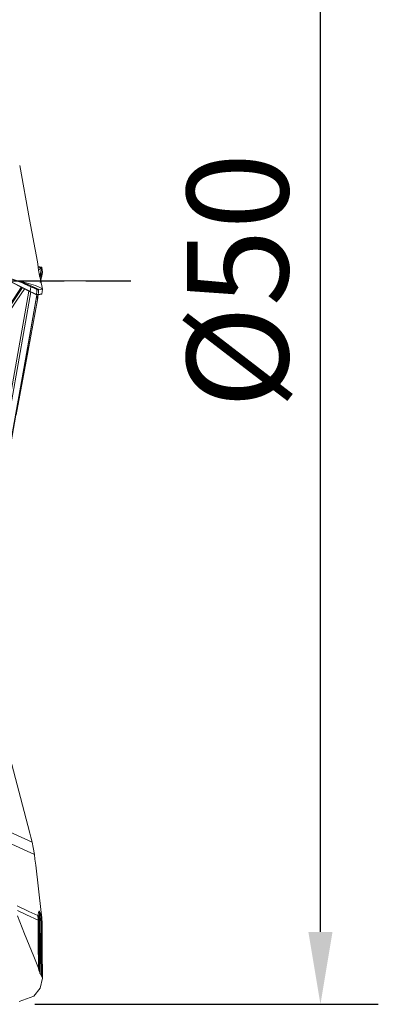
# Model space of a CAD drawing. Extents: x -34 to 84, y -43 to 58.
# Drawn here: x 71 to 84, y -25 to 9 of the extents above; entities that cross this region are included whole.
import ezdxf

# ---------------------------------------------------------------- set-up
doc = ezdxf.new("R2010")
doc.units = 0
doc.header["$PDMODE"] = 1
doc.linetypes.add('LONGDASH_DASH', pattern=[10.5, 6, -0.75, 3, -0.75])
doc.layers.get('DEFPOINTS').update_dxf_attribs({"linetype": 'CONTINUOUS'})
for name, color, linetype, lineweight in [('1', 4, 'CONTINUOUS', 50), ('2', 7, 'CONTINUOUS', 25), ('4', 2, 'LONGDASH_DASH', 25), ('SK4', 2, 'LONGDASH_DASH', 25)]:
    doc.layers.add(name, color=color, linetype=linetype, lineweight=lineweight)
doc.styles.add('STANDARD 3.5 mm', font='monos.ttf', dxfattribs={"height": 3.5})
doc.dimstyles.new('AM_DIN', dxfattribs={"dimtxt": 3.5, "dimasz": 2.5, "dimexe": 2, "dimexo": 1, "dimgap": 1, "dimtad": 1, "dimdec": 1, "dimzin": 4, "dimdsep": 46, "dimtxsty": 'STANDARD 3.5 mm', "dimcen": 0.09, "dimadec": 0, "dimazin": 1, "dimtm": 1e-09, "dimtfac": 0.707107, "dimtdec": 1, "dimtmove": 0, "dimatfit": 3, "dimfxl": 1, "dimtolj": 1, "dimlwd": -1, "dimlwe": -1, "dimarcsym": 0})

# ---------------------------------------------------------------- blocks, each defined once
blk = doc.blocks.new('*D25')
at = {"layer": '2', "color": 0}
for p, q in [((72.154, 25), (83.611, 25)), ((81.611, -22.5), (81.611, 22.5)), ((71.739, -25), (83.611, -25))]:
    blk.add_line(p, q, dxfattribs=at)
for points in [[(81.195, 22.5), (82.028, 22.5), (81.611, 25)], [(81.195, -22.5), (82.028, -22.5), (81.611, -25)]]:
    blk.add_solid(points, dxfattribs=at)
at = {"layer": 'DEFPOINTS', "color": 0}
for p in [(71.154, 25), (81.611, 25), (70.739, -25)]:
    blk.add_point(p, dxfattribs=at)
at = {"layer": '2', "color": 0, "insert": (78.748, 0), "char_height": 3.5, "attachment_point": 5, "rotation": 90, "style": 'STANDARD 3.5 mm'}
blk.add_mtext('\\A1;%%C50', dxfattribs=at)

msp = doc.modelspace()

# ---------------------------------------------------------------- linework, layer by layer
at = {"layer": '1', "lineweight": 13}
for p, q in [((71.808, -0.304), (71.808, -0.302)), ((70.661, -5.328), (71.536, -0.364)), ((71.598, -0.389), (70.721, -5.361)), ((71.852, -0.484), (71.845, -0.488)), ((71.984, -0.466), (71.984, -0.466)), ((70.882, -19.051), (71.644, -19.402)), ((71.724, -19.826), (70.941, -19.464))]:
    msp.add_line(p, q, dxfattribs=at)
for points in [[(71.217, 3.981), (71.559, 2.12), (71.827, 0.658)], [(71.855, 0.469), (71.841, 0.575), (71.827, 0.658)], [(71.983, 0.466), (71.907, 0.478), (71.847, 0.487)], [(71.855, 0.469), (71.868, 0.369), (71.877, 0.305), (71.888, 0.241), (71.9, 0.177)], [(71.954, 0.448), (71.899, 0.457), (71.855, 0.463)], [(71.954, 0.448), (71.869, 0.362)], [(71.974, 0.463), (71.961, 0.391), (71.951, 0.333)], [(71.974, 0.463), (71.963, 0.457), (71.954, 0.448)], [(71.984, 0.466), (71.968, 0.372), (71.955, 0.298)], [(71.984, 0.466), (71.98, 0.466), (71.974, 0.463)], [(71.987, 0.457), (71.986, 0.464), (71.984, 0.466)], [(72, 0.288), (71.994, 0.383), (71.987, 0.457)], [(71.578, -0.38), (70.978, -0.077), (70.51, 0.169)], [(70.553, 0.159), (71.105, -0.127), (71.547, -0.348)], [(70.911, 0.066), (71.609, -0.172), (71.809, -0.268), (71.854, -0.297), (71.864, -0.306), (71.867, -0.312)], [(70.93, 0.06), (71.39, -0.09), (71.673, -0.212)], [(71.808, -0.302), (71.79, -0.279), (71.734, -0.243), (71.532, -0.147), (70.961, 0.055)], [(72, -0.288), (71.984, -0.268), (71.935, -0.241), (71.757, -0.169), (71.194, 0)], [(71.9, 0.177), (71.905, 0.157), (71.908, 0.141)], [(71.906, 0.159), (71.931, 0.257), (71.951, 0.333)], [(71.908, 0.141), (71.958, -0.065)], [(71.944, 0.243), (71.93, 0.188), (71.919, 0.145)], [(71.927, -0.064), (71.958, 0.065)], [(71.944, 0.243), (71.945, 0.25), (71.946, 0.256)], [(71.944, 0.243), (71.953, 0.144), (71.958, 0.065)], [(71.946, 0.256), (71.95, 0.299), (71.951, 0.333)], [(71.955, 0.298), (71.954, 0.318), (71.951, 0.333)], [(71.955, 0.298), (71.955, 0.296), (71.955, 0.295)], [(71.955, 0.295), (71.963, 0.195), (71.968, 0.116)], [(71.969, 0.116), (71.963, 0.087), (71.958, 0.065)], [(71.968, 0.116), (72, 0.288)], [(70.419, -1.453), (70.684, -1.124), (70.899, -0.798), (71.283, -0.214)], [(71.317, -0.232), (70.831, -0.965), (70.616, -1.286), (70.456, -1.452)], [(70.73, -1.266), (71.099, -0.707), (71.389, -0.268)], [(71.597, -0.208), (71.397, -0.115), (71.24, -0.04)], [(71.597, -0.208), (71.591, -0.301), (71.584, -0.374)], [(71.597, -0.208), (71.715, -0.262), (71.808, -0.304)], [(71.796, -0.467), (71.804, -0.376), (71.808, -0.304)], [(71.867, -0.312), (71.834, -0.311), (71.808, -0.302)], [(71.867, -0.314), (71.833, -0.313), (71.808, -0.304)], [(71.867, -0.314), (71.861, -0.406), (71.855, -0.477)], [(71.867, -0.312), (71.942, -0.298), (72, -0.288)], [(71.867, -0.312), (71.867, -0.313), (71.867, -0.314)], [(71.969, -0.116), (71.963, -0.087), (71.958, -0.065)], [(71.968, -0.116), (72, -0.288)], [(72, -0.288), (71.994, -0.383), (71.987, -0.457)], [(70.914, -5.547), (71.413, -2.714), (71.806, -0.488)], [(71.814, -0.5), (71.314, -3.334), (70.922, -5.561)], [(71.097, -4.632), (71.506, -2.407), (71.827, -0.658)], [(71.563, -0.367), (71.554, -0.356), (71.547, -0.348)], [(71.578, -0.38), (71.571, -0.375), (71.563, -0.367)], [(71.584, -0.374), (71.583, -0.377), (71.582, -0.379), (71.578, -0.38)], [(71.584, -0.374), (71.7, -0.43), (71.792, -0.474)], [(71.59, -0.385), (71.778, -0.477)], [(71.78, -0.472), (71.816, -0.488), (71.846, -0.482)], [(71.78, -0.477), (71.786, -0.478), (71.792, -0.474)], [(71.792, -0.474), (71.795, -0.471), (71.796, -0.467)], [(71.827, -0.658), (71.82, -0.569), (71.814, -0.5)], [(71.855, -0.469), (71.841, -0.575), (71.827, -0.658)], [(71.847, -0.487), (71.983, -0.466)], [(71.855, -0.477), (71.854, -0.482), (71.852, -0.484)], [(71.855, -0.477), (71.929, -0.466), (71.987, -0.457)], [(71.987, -0.457), (71.986, -0.464), (71.984, -0.466)], [(70.827, -16.28), (71.24, -17.855), (71.565, -19.092)], [(71.644, -19.402), (71.6, -19.228), (71.565, -19.092)], [(71.724, -19.826), (71.685, -19.587), (71.644, -19.402)], [(71.769, -20.189), (71.744, -19.985), (71.724, -19.826)], [(71.961, -21.83), (71.769, -20.189)], [(71.129, -21.602), (71.53, -21.788), (71.845, -21.934)], [(71.852, -22.09), (71.451, -21.904), (71.136, -21.758)], [(71.137, -21.948), (71.384, -22.561), (71.543, -22.957), (71.702, -23.353), (71.861, -23.749)], [(71.845, -21.934), (71.846, -21.934), (71.847, -21.933), (71.851, -21.911)], [(71.851, -21.911), (71.864, -21.818), (71.874, -21.789), (71.885, -21.776), (71.894, -21.779), (71.903, -21.791)], [(71.873, -22.079), (71.864, -22.091), (71.859, -22.092), (71.852, -22.09)], [(71.861, -23.749), (71.857, -22.82), (71.852, -22.09)], [(71.907, -21.943), (71.9, -21.933), (71.897, -21.932), (71.894, -21.934), (71.873, -22.079)], [(71.873, -22.079), (71.879, -23.053), (71.882, -23.818)], [(71.903, -21.791), (71.914, -21.816), (71.923, -21.847)], [(71.913, -21.992), (71.91, -21.962), (71.907, -21.943)], [(71.907, -21.943), (71.913, -23.053), (71.917, -23.925)], [(71.913, -21.992), (71.92, -23.082), (71.924, -23.938)], [(71.956, -22.153), (71.932, -22.063), (71.913, -21.992)], [(71.923, -21.847), (71.944, -21.926), (71.961, -21.988)], [(71.958, -22.126), (71.961, -22.049), (71.961, -21.988)], [(71.979, -21.997), (71.969, -21.903), (71.961, -21.83)], [(71.965, -22.142), (71.964, -22.056), (71.961, -21.988)], [(71.979, -21.997), (71.969, -21.992), (71.961, -21.988)], [(71.989, -22.153), (71.985, -22.065), (71.979, -21.997)], [(71.956, -22.153), (71.957, -22.138), (71.958, -22.126)], [(71.956, -22.153), (71.963, -23.195), (71.966, -24.014)], [(71.989, -22.153), (71.976, -22.147), (71.965, -22.142)], [(71.965, -22.142), (71.965, -22.151), (71.965, -22.158)], [(71.965, -22.158), (71.971, -23.207), (71.975, -24.032)], [(71.991, -22.324), (71.99, -22.228), (71.989, -22.153)], [(72, -24.095), (71.996, -23.103), (71.991, -22.324)], [(71.882, -23.818), (71.872, -23.779), (71.861, -23.749)], [(72, -24.095), (71.919, -24.441), (71.703, -24.715), (71.2, -24.9)], [(71.882, -23.818), (71.892, -23.855), (71.899, -23.878), (71.908, -23.902), (71.917, -23.925)], [(71.917, -23.925), (71.921, -23.933), (71.924, -23.938)], [(71.924, -23.938), (71.966, -24.014)], [(71.975, -24.032), (71.97, -24.022), (71.966, -24.014)], [(71.975, -24.032), (72, -24.095)]]:
    msp.add_lwpolyline(points, dxfattribs=at)
for centre, major_axis, ratio, start_param, end_param in [((70.97, 0.467), (0.996, 0.093), 0.99545, 5.96314, 6.015884), ((70.97, 0.47), (0.994, -0.107), 0.933984, 6.166258, 6.212647), ((71.837, -0.385), (0.0606, -0.0796), 0.995177, 5.160125, 5.775802), ((71.841, -0.379), (-0.0996, 0.0092), 0.995471, 1.194196, 1.801207), ((69.845, -0.156), (1.97, -0.347), 0.063416, 0.025198, 0.1033), ((69.872, -22.129), (-0.842, -1.814), 0.988176, 2.020483, 2.098585), ((69.879, -22.106), (1.992, -0.176), 0.811936, 0.125535, 0.228909), ((69.93, -21.986), (-1.703, -1.048), 0.956409, 2.59193, 2.670809), ((69.95, -22.042), (-1.933, -0.514), 0.769151, 2.839967, 2.932807), ((70.975, -22.178), (1, 0.007), 0.094868, 0.139154, 0.191898), ((70.975, -22.162), (0.999, -0.033), 0.356703, 0.148344, 0.194733)]:
    msp.add_ellipse(centre, major_axis=major_axis, ratio=ratio, start_param=start_param, end_param=end_param, dxfattribs=at)
at = {"layer": '4'}
msp.add_line((0, 0), (75.054, 0), dxfattribs=at)
at = {"layer": 'SK4', "lineweight": 13}
msp.add_line((-2.5, 0), (75.054, 0), dxfattribs=at)

# ---------------------------------------------------------------- dimensions: what is measured, and where the dimension line sits
at = {"layer": '2'}
dim = msp.add_linear_dim(base=(81.611, 25), p1=(70.739, -25), p2=(71.154, 25), angle=90, text='%%C<>', dimstyle='AM_DIN', override={"dimdec": 0}, dxfattribs=at)
dim.commit()
dim.dimension.update_dxf_attribs({"geometry": '*D25', "text_midpoint": (78.748, 0)})

doc.saveas('drawing.dxf')
